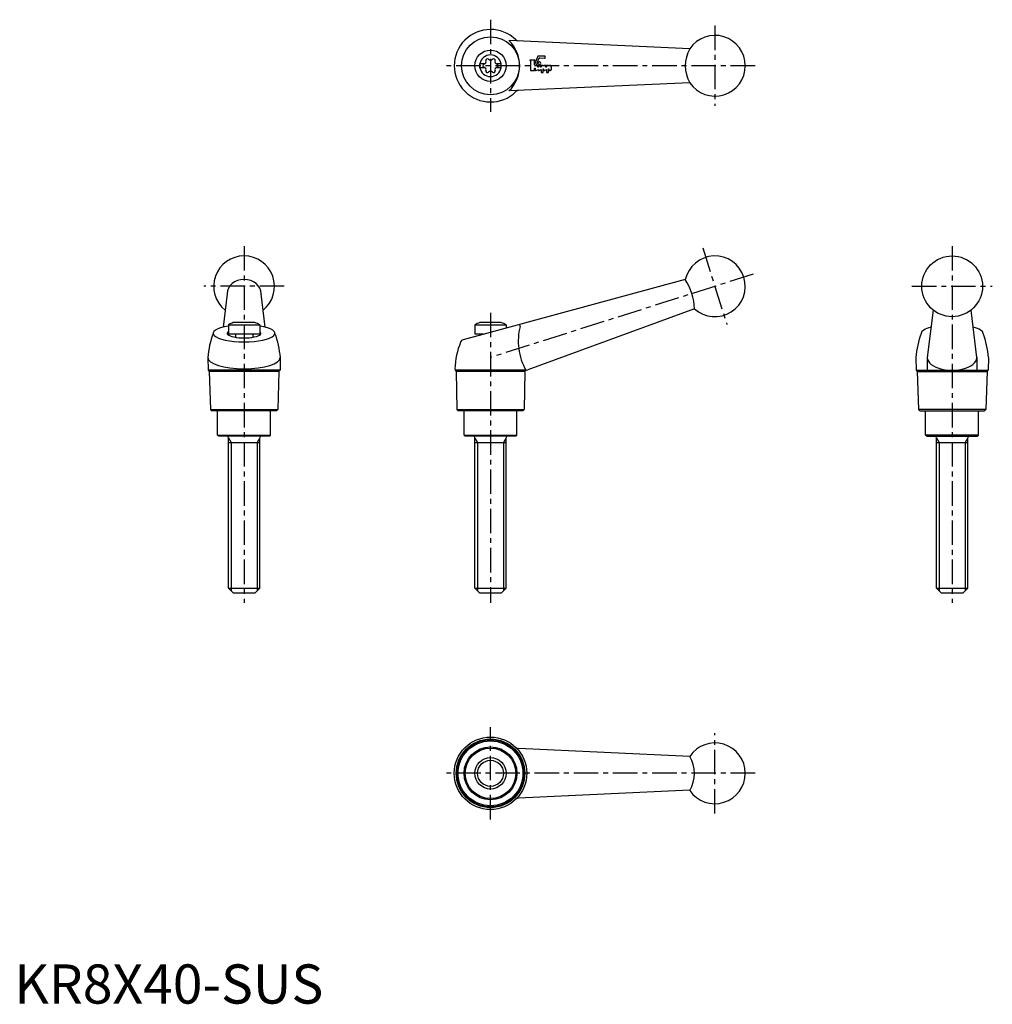
# Model space of a CAD drawing. Extents: x 1 to 250, y 0 to 251.
import ezdxf

# ---------------------------------------------------------------- set-up
doc = ezdxf.new("R2010")
doc.units = 0
doc.header["$LTSCALE"] = 5
doc.header["$MEASUREMENT"] = 0
doc.linetypes.add('CENTER', pattern=[2, 1.25, -0.25, 0.25, -0.25])
doc.layers.get('0').update_dxf_attribs({"linetype": 'CONTINUOUS'})
doc.layers.add('1', color=1, linetype='CENTER')
doc.layers.add('3', color=3, linetype='CONTINUOUS')
doc.styles.add('Standard1', font='ARIAL.TTF')

msp = doc.modelspace()

# ---------------------------------------------------------------- linework, layer by layer
for p, q in [((172.33, 243.7), (126.21, 245.79)), ((120.1, 239.88), (118.74, 239.88)), ((118.74, 238.83), (118.74, 239.88)), ((120.1, 238.83), (118.74, 238.83)), ((124.24, 239.88), (122.88, 239.88)), ((124.24, 238.83), (122.88, 238.83)), ((124.24, 238.83), (124.24, 239.88)), ((172.33, 235), (126.21, 232.92)), ((171.18, 184.76), (114.52, 169.42)), ((54.27, 181.13), (53.25, 172.63)), ((63.99, 172.63), (62.97, 181.13)), ((173.52, 177.34), (130.99, 161.77)), ((234.43, 177), (232.93, 164.89)), ((245.6, 164.89), (244.09, 177)), ((61.38, 173.81), (55.86, 173.81)), ((124.25, 173.81), (118.73, 173.81)), ((54.62, 173.23), (62.62, 173.23)), ((54.62, 173.23), (54.62, 170.81)), ((62.62, 173.23), (62.62, 170.81)), ((117.49, 173.23), (117.49, 170.81)), ((117.49, 173.23), (125.49, 173.23)), ((125.49, 173.23), (125.49, 172.39)), ((62.62, 170.81), (54.62, 170.81)), ((56.42, 170.81), (56.42, 170.06)), ((60.82, 170.81), (60.82, 170.06)), ((119.68, 170.81), (117.49, 170.81)), ((119.29, 170.81), (119.29, 170.71)), ((49.37, 164.89), (49.42, 161.65)), ((67.87, 164.89), (67.82, 161.65)), ((230.01, 164.89), (230.06, 161.65)), ((232.93, 164.89), (232.93, 161.65)), ((245.6, 164.89), (245.6, 161.65)), ((248.51, 164.89), (248.46, 161.65)), ((67.82, 161.65), (49.42, 161.65)), ((49.72, 161.35), (50.04, 151.61)), ((67.52, 161.35), (49.72, 161.35)), ((67.52, 161.35), (67.2, 151.61)), ((112.39, 162.02), (112.44, 161.65)), ((130.31, 161.65), (112.44, 161.65)), ((130.24, 161.35), (112.74, 161.35)), ((112.74, 161.35), (112.91, 151.61)), ((130.24, 161.35), (130.07, 151.61)), ((230.06, 161.65), (248.46, 161.65)), ((230.36, 161.35), (230.68, 151.61)), ((230.36, 161.35), (248.16, 161.35)), ((248.16, 161.35), (247.84, 151.61)), ((50.04, 151.61), (50.35, 151.31)), ((50.04, 151.61), (67.2, 151.61)), ((66.9, 151.31), (50.35, 151.31)), ((51.87, 145.11), (51.87, 151.31)), ((65.37, 145.11), (65.37, 151.31)), ((67.2, 151.61), (66.9, 151.31)), ((112.91, 151.61), (130.07, 151.61)), ((112.91, 151.61), (113.22, 151.31)), ((129.77, 151.31), (113.22, 151.31)), ((114.74, 145.11), (114.74, 151.31)), ((128.24, 145.11), (128.24, 151.31)), ((130.07, 151.61), (129.77, 151.31)), ((247.84, 151.61), (230.68, 151.61)), ((230.68, 151.61), (230.99, 151.31)), ((230.99, 151.31), (247.53, 151.31)), ((232.51, 145.11), (232.51, 151.31)), ((246.01, 145.11), (246.01, 151.31)), ((247.84, 151.61), (247.53, 151.31)), ((51.87, 145.11), (65.37, 145.11)), ((52.17, 144.81), (51.87, 145.11)), ((65.07, 144.81), (52.17, 144.81)), ((54.62, 106.01), (54.62, 144.41)), ((54.62, 143.24), (62.62, 143.24)), ((62.62, 106.01), (62.62, 144.41)), ((65.07, 144.81), (65.37, 145.11)), ((115.04, 144.81), (114.74, 145.11)), ((114.74, 145.11), (128.24, 145.11)), ((127.94, 144.81), (115.04, 144.81)), ((117.49, 106.01), (117.49, 144.41)), ((117.49, 143.24), (125.49, 143.24)), ((125.49, 106.01), (125.49, 144.41)), ((127.94, 144.81), (128.24, 145.11)), ((232.81, 144.81), (232.51, 145.11)), ((246.01, 145.11), (232.51, 145.11)), ((232.81, 144.81), (245.71, 144.81)), ((235.26, 106.01), (235.26, 144.41)), ((235.26, 143.24), (243.26, 143.24)), ((243.26, 106.01), (243.26, 144.41)), ((245.71, 144.81), (246.01, 145.11)), ((55.82, 104.81), (54.62, 106.01)), ((54.62, 106.01), (62.62, 106.01)), ((61.42, 104.81), (62.62, 106.01)), ((117.49, 106.01), (125.49, 106.01)), ((118.69, 104.81), (117.49, 106.01)), ((124.29, 104.81), (125.49, 106.01)), ((236.46, 104.81), (235.26, 106.01)), ((235.26, 106.01), (243.26, 106.01)), ((242.06, 104.81), (243.26, 106.01)), ((55.82, 104.81), (61.42, 104.81)), ((118.69, 104.81), (124.29, 104.81)), ((236.46, 104.81), (242.06, 104.81)), ((172.31, 63.1), (128.62, 65.1)), ((172.31, 54.44), (128.62, 52.45))]:
    msp.add_line(p, q)
for centre, radius in [((121.49, 239.35), 7.39), ((121.49, 239.35), 4), ((239.26, 183.06), 7.75), ((121.49, 58.77), 9.25), ((121.49, 58.77), 8.75), ((121.49, 58.77), 8.58), ((121.49, 58.77), 8.27), ((121.49, 58.77), 6.75), ((121.49, 58.77), 6.45), ((121.49, 58.77), 4)]:
    msp.add_circle(centre, radius)
for centre, radius, start, end in [((121.49, 239.35), 9.25, 45.6111, 314.3889), ((178.74, 239.35), 7.75, 214.1451, 145.8549), ((119.91, 239.35), 9, 314.379, 45.621), ((128.66, 246.68), 1, 225.6111, 267.412), ((121.49, 239.35), 2.76, 10.9784, 169.0216), ((179.99, 239.35), 8.81, 150.4143, 209.5857), ((121.49, 239.35), 2.76, 175.9774, 184.0226), ((121.49, 239.35), 2.76, 190.9784, 349.0216), ((119.91, 239.35), 0.395, 103.3418, 256.6582), ((119.66, 240.41), 0.691, 283.3418, 16.6582), ((119.66, 238.3), 0.691, 343.3418, 76.6582), ((120.7, 240.72), 0.395, 43.3418, 196.6582), ((121.49, 241.47), 0.691, 223.3418, 316.6582), ((122.28, 240.72), 0.395, 343.3418, 136.6582), ((123.32, 240.41), 0.691, 163.3418, 256.6582), ((123.32, 238.3), 0.691, 103.3418, 196.6582), ((123.07, 239.35), 0.395, 283.3418, 76.6582), ((121.49, 239.35), 2.76, 355.9774, 4.0226), ((120.7, 237.99), 0.395, 163.3418, 316.6582), ((121.49, 237.24), 0.691, 43.3418, 136.6582), ((122.28, 237.99), 0.395, 223.3418, 16.6582), ((128.66, 232.03), 1, 92.588, 134.3889), ((58.62, 183.06), 7.75, 308.6756, 231.3244), ((178.74, 183.06), 7.75, 227.6297, 167.3807), ((159.56, 177.02), 13.96, 1.3255, 33.6849), ((58.62, 166.3), 8, 110.1573, 120), ((58.62, 166.3), 8, 60, 69.8427), ((121.49, 166.3), 8, 110.1573, 120), ((121.49, 166.3), 8, 60, 69.8427), ((71.72, 163.16), 22.42, 159.3819, 175.5735), ((45.52, 163.16), 22.42, 4.4265, 20.6181), ((143.57, 169.12), 15, 165.6275, 187.5057), ((128.75, 172.92), 0.3, 345.6275, 105), ((252.36, 163.16), 22.42, 159.3819, 175.5735), ((226.16, 163.16), 22.42, 4.4265, 20.6181), ((134.56, 160.84), 22.2, 158.9601, 176.9485), ((114.77, 168.45), 1, 105, 158.9601), ((143.58, 169.07), 15, 187.3184, 209.6476), ((49.42, 161.35), 0.3, 0, 90), ((67.82, 161.35), 0.3, 90, 180), ((112.44, 161.35), 0.3, 0, 90), ((130.54, 161.35), 0.3, 90, 180), ((130.31, 163.65), 2, 270, 290), ((230.06, 161.35), 0.3, 0, 90), ((248.46, 161.35), 0.3, 90, 180), ((54.22, 144.41), 0.4, 0, 90), ((63.02, 144.41), 0.4, 90, 180), ((117.09, 144.41), 0.4, 0, 90), ((125.89, 144.41), 0.4, 90, 180), ((234.86, 144.41), 0.4, 0, 90), ((243.66, 144.41), 0.4, 90, 180), ((128.66, 66.1), 1, 225.6022, 267.3868), ((178.74, 58.77), 7.75, 214.5182, 146.031), ((164.89, 58.71), 8.62, 329.9013, 30.6479), ((128.66, 51.45), 1, 92.6132, 134.3978)]:
    msp.add_arc(centre, radius, start, end)
for centre, major_axis, ratio, start_param, end_param in [((58.62, 181.13), (-4.35, 0), 0.850084, 3.141593, 6.283185), ((58.62, 171.05), (-7.88, 0), 0.273573, 5.244727, 10.463236), ((58.62, 171.05), (4.31, 0), 0.267949, 2.762909, 6.661869), ((239.26, 171.05), (-7.88, 0), 0.273573, 5.462125, 6.283185), ((239.26, 171.05), (-7.88, 0), 0.273573, 9.424778, 10.245838), ((58.62, 164.89), (9.25, 0), 0.310143, 3.141593, 6.283185), ((239.26, 164.89), (6.34, 0), 0.510864, 3.014081, 6.410697)]:
    msp.add_ellipse(centre, major_axis=major_axis, ratio=ratio, start_param=start_param, end_param=end_param)
at = {"layer": '1'}
for p, q in [((121.49, 251.1), (121.49, 227.6)), ((178.74, 249.6), (178.74, 229.1)), ((188.99, 239.35), (109.74, 239.35)), ((58.62, 193.31), (58.62, 102.31)), ((175.66, 192.84), (181.82, 173.29)), ((239.26, 193.31), (239.26, 102.31)), ((188.52, 186.15), (121.49, 164.9)), ((68.87, 183.06), (48.37, 183.06)), ((229.01, 183.06), (249.51, 183.06)), ((121.49, 176.31), (121.49, 102.31)), ((121.49, 47.02), (121.49, 70.52)), ((178.74, 48.52), (178.74, 69.02)), ((188.99, 58.77), (109.74, 58.77))]:
    msp.add_line(p, q, dxfattribs=at)
at = {"layer": '3'}
for p, q in [((133.46, 241.64), (132.74, 239.56)), ((134.1, 241.83), (133.72, 241.83)), ((133.95, 241.29), (134.1, 241.29)), ((134.1, 241.77), (134.1, 241.83)), ((135.3, 241.83), (134.1, 241.77)), ((134.1, 241.34), (135.3, 241.28)), ((134.1, 241.29), (134.1, 241.34)), ((135.44, 241.42), (135.44, 241.7)), ((132.85, 240.78), (131.56, 240.78)), ((131.67, 240.6), (131.67, 238.11)), ((132.74, 239.56), (132.74, 240.6)), ((132.74, 238.76), (132.88, 238.76)), ((132.74, 238.11), (132.74, 238.76)), ((132.88, 238.76), (132.88, 238.25)), ((133.22, 239.45), (133.82, 241.2)), ((133.47, 239.45), (133.22, 239.45)), ((133.58, 238.97), (133.58, 239.35)), ((133.71, 239.45), (133.71, 239.04)), ((134.25, 239.45), (133.71, 239.45)), ((134.25, 238.97), (134.25, 239.45)), ((134.41, 239.45), (134.41, 239.06)), ((134.92, 239.45), (134.41, 239.45)), ((134.92, 239.29), (134.92, 239.45)), ((135.59, 238.97), (135.59, 239.32)), ((135.75, 239.45), (135.75, 239.06)), ((136.26, 239.45), (135.75, 239.45)), ((136.26, 239.29), (136.26, 239.45)), ((136.93, 238.97), (136.93, 239.32)), ((137.09, 238.39), (137.09, 239.06)), ((131.67, 238.11), (132.74, 238.11)), ((133.08, 238.13), (133.71, 238.42)), ((133.71, 238.42), (133.71, 238.25)), ((133.91, 238.13), (134.41, 238.39)), ((134.41, 238.39), (134.41, 237.63)), ((134.41, 237.63), (134.92, 237.63)), ((134.92, 238.54), (135.05, 238.59)), ((134.92, 237.63), (134.92, 238.54)), ((135.05, 238.59), (135.05, 238.25)), ((135.25, 238.13), (135.75, 238.39)), ((135.75, 238.39), (135.75, 237.63)), ((135.75, 237.63), (136.26, 237.63)), ((136.26, 238.54), (136.39, 238.59)), ((136.26, 237.63), (136.26, 238.54)), ((136.39, 238.59), (136.39, 238.25)), ((136.59, 238.13), (137.09, 238.39)), ((54.62, 144.41), (55.3, 143.24)), ((55.3, 143.24), (55.3, 105.34)), ((62.62, 144.41), (61.95, 143.24)), ((61.95, 143.24), (61.95, 105.34)), ((117.49, 144.41), (118.17, 143.24)), ((118.17, 143.24), (118.17, 105.34)), ((125.49, 144.41), (124.81, 143.24)), ((124.81, 143.24), (124.81, 105.34)), ((235.26, 144.41), (235.94, 143.24)), ((235.94, 143.24), (235.94, 105.34)), ((243.26, 144.41), (242.58, 143.24)), ((242.58, 143.24), (242.58, 105.34))]:
    msp.add_line(p, q, dxfattribs=at)
msp.add_lwpolyline([(134.3, 239.99, 1), (133.66, 239.99, 1)], format="xyb", close=True, dxfattribs=at)
msp.add_circle((121.49, 58.77), 3.32, dxfattribs=at)
for centre, radius, start, end in [((133.72, 241.56), 0.268, 90, 161), ((133.95, 241.15), 0.134, 90, 161), ((135.31, 241.7), 0.134, 360, 92.7388), ((135.31, 241.42), 0.134, 267.2612, 0), ((131.46, 240.6), 0.215, 360, 60), ((132.96, 240.6), 0.215, 120, 180), ((133.47, 239.35), 0.107, 0, 90), ((135.97, 234.78), 4.83, 117.9105, 119.7271), ((136.64, 234.78), 4.83, 117.5535, 119.7271), ((136.64, 234.78), 4.83, 104.6489, 110.9149), ((135.45, 239.32), 0.134, 0, 104.6489), ((137.98, 234.78), 4.83, 117.5535, 119.7271), ((137.98, 234.78), 4.83, 104.6489, 110.9149), ((136.8, 239.32), 0.134, 0, 104.6489), ((139.32, 234.78), 4.83, 117.5509, 119.7271), ((133.01, 238.25), 0.134, 180, 298.0725), ((133.84, 238.25), 0.134, 180, 298.0725), ((135.19, 238.25), 0.134, 180, 298.0725), ((136.53, 238.25), 0.134, 180, 298.0725)]:
    msp.add_arc(centre, radius, start, end, dxfattribs=at)

# ---------------------------------------------------------------- texts
at = {"color": 3, "style": 'Standard1'}
msp.add_text('KR8X40-SUS', height=10, dxfattribs=at).set_placement((0, 0))

doc.saveas('drawing.dxf')
